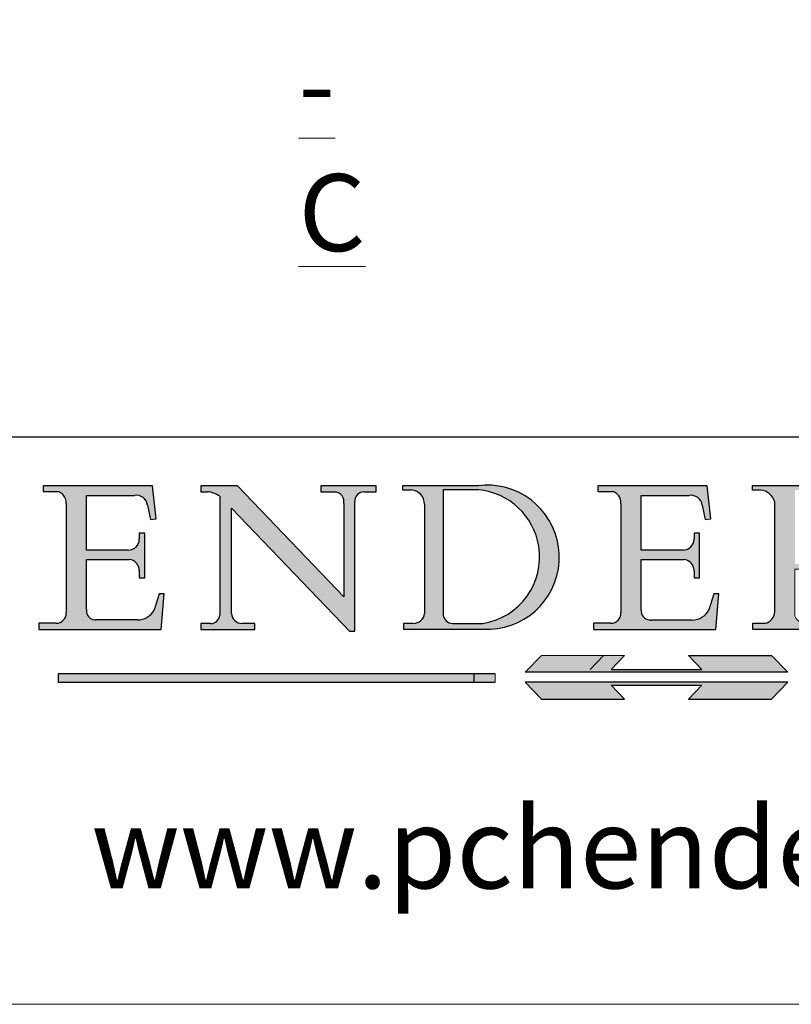
# Model space of a CAD drawing. Units: millimetres. Extents: x 271 to 479, y 4 to 155.
# Drawn here: x 451 to 464, y 4 to 22 of the extents above; entities that cross this region are included whole.
import ezdxf

# ---------------------------------------------------------------- set-up
doc = ezdxf.new("R2010")
doc.units = ezdxf.units.MM
doc.header["$MEASUREMENT"] = 0
doc.linetypes.add('AI-Linetype-341', pattern=[0.096399, 0.033779, -0.008438, 0.033779, -0.008438, 0.003528, -0.008438])
doc.linetypes.add('AI-Linetype-342', pattern=[0.096399, 0.033779, -0.008438, 0.033779, -0.008438, 0.003528, -0.008438])
doc.layers.get('0').update_dxf_attribs({"lineweight": 0})
doc.layers.add('Border', color=7, linetype='Continuous', lineweight=0)
doc.layers.add('Notes', color=7, linetype='Continuous', lineweight=0)

msp = doc.modelspace()

# ---------------------------------------------------------------- hatches: boundary and pattern name
at = {"true_color": 0x000000, "transparency": 33554687}
h = msp.add_hatch(color=18, dxfattribs=at)
edge = h.paths.add_edge_path()
edge.add_spline(control_points=[(452.6, 11.016), (452.6, 11.016), (451.861, 11.016), (451.861, 11.016), (451.856, 11.016), (451.85, 11.016), (451.845, 11.017), (451.754, 11.026), (451.687, 11.107), (451.696, 11.198), (451.696, 11.198), (451.696, 12.084), (451.696, 12.084), (451.696, 12.084), (452.456, 12.084), (452.456, 12.084), (452.555, 12.073), (452.631, 11.989), (452.631, 11.889), (452.631, 11.889), (452.631, 11.759), (452.631, 11.759), (452.631, 11.759), (452.728, 11.759), (452.728, 11.759), (452.728, 11.759), (452.728, 12.548), (452.728, 12.548), (452.728, 12.548), (452.631, 12.548), (452.631, 12.548), (452.631, 12.548), (452.631, 12.448), (452.631, 12.448), (452.631, 12.447), (452.631, 12.445), (452.631, 12.443), (452.631, 12.336), (452.544, 12.25), (452.437, 12.25), (452.437, 12.25), (451.696, 12.25), (451.696, 12.25), (451.696, 12.25), (451.696, 13.213), (451.696, 13.213), (451.696, 13.213), (452.545, 13.213), (452.545, 13.213), (452.546, 13.214), (452.547, 13.214), (452.549, 13.214), (452.659, 13.229), (452.76, 13.151), (452.775, 13.041), (452.775, 13.041), (452.827, 12.787), (452.827, 12.787), (452.827, 12.787), (452.928, 12.798), (452.928, 12.798), (452.928, 12.798), (452.865, 13.382), (452.865, 13.382), (452.865, 13.382), (450.933, 13.382), (450.933, 13.382), (450.933, 13.382), (450.933, 13.284), (450.933, 13.284), (450.933, 13.284), (451.192, 13.284), (451.192, 13.284), (451.283, 13.255), (451.344, 13.169), (451.34, 13.073), (451.34, 13.073), (451.34, 11.15), (451.34, 11.15), (451.341, 11.146), (451.341, 11.142), (451.341, 11.138), (451.341, 11.039), (451.261, 10.959), (451.162, 10.959), (451.162, 10.959), (450.855, 10.959), (450.855, 10.959), (450.855, 10.959), (450.855, 10.851), (450.855, 10.851), (450.855, 10.851), (453.018, 10.851), (453.018, 10.851), (453.018, 10.851), (453.07, 11.48), (453.07, 11.48), (453.07, 11.48), (452.979, 11.48), (452.979, 11.48), (452.979, 11.48), (452.892, 11.194), (452.892, 11.194), (452.836, 11.084), (452.723, 11.016), (452.6, 11.016)], knot_values=[0, 0, 0, 0, 1, 1, 1, 2, 2, 2, 3, 3, 3, 4, 4, 4, 5, 5, 5, 6, 6, 6, 7, 7, 7, 8, 8, 8, 9, 9, 9, 10, 10, 10, 11, 11, 11, 12, 12, 12, 13, 13, 13, 14, 14, 14, 15, 15, 15, 16, 16, 16, 17, 17, 17, 18, 18, 18, 19, 19, 19, 20, 20, 20, 21, 21, 21, 22, 22, 22, 23, 23, 23, 24, 24, 24, 25, 25, 25, 26, 26, 26, 27, 27, 27, 28, 28, 28, 29, 29, 29, 30, 30, 30, 31, 31, 31, 32, 32, 32, 33, 33, 33, 34, 34, 34, 35, 35, 35, 35], degree=3, periodic=0)
h = msp.add_hatch(color=18, dxfattribs=at)
edge = h.paths.add_edge_path()
edge.add_spline(control_points=[(453.714, 10.851), (453.714, 10.851), (454.668, 10.851), (454.668, 10.851), (454.668, 10.851), (454.668, 10.954), (454.668, 10.954), (454.668, 10.954), (454.448, 10.954), (454.448, 10.954), (454.347, 10.954), (454.264, 11.032), (454.258, 11.132), (454.258, 11.132), (454.258, 12.988), (454.258, 12.988), (454.258, 12.988), (456.339, 10.816), (456.339, 10.816), (456.339, 10.816), (456.432, 10.816), (456.432, 10.816), (456.432, 10.816), (456.432, 13.11), (456.432, 13.11), (456.432, 13.201), (456.505, 13.275), (456.596, 13.277), (456.596, 13.277), (456.809, 13.277), (456.809, 13.277), (456.809, 13.277), (456.809, 13.382), (456.809, 13.382), (456.809, 13.382), (455.837, 13.382), (455.837, 13.382), (455.837, 13.382), (455.837, 13.277), (455.837, 13.277), (455.837, 13.277), (456.094, 13.277), (456.094, 13.277), (456.19, 13.258), (456.255, 13.167), (456.241, 13.07), (456.241, 13.07), (456.241, 11.423), (456.241, 11.423), (456.241, 11.423), (454.364, 13.382), (454.364, 13.382), (454.364, 13.382), (453.717, 13.382), (453.717, 13.382), (453.717, 13.382), (453.717, 13.277), (453.717, 13.277), (453.717, 13.277), (453.834, 13.277), (453.834, 13.277), (453.912, 13.27), (453.987, 13.242), (454.051, 13.197), (454.051, 13.197), (454.051, 11.1), (454.051, 11.1), (454.043, 11.017), (453.973, 10.954), (453.89, 10.954), (453.89, 10.954), (453.714, 10.954), (453.714, 10.954), (453.714, 10.954), (453.714, 10.851), (453.714, 10.851)], knot_values=[0, 0, 0, 0, 1, 1, 1, 2, 2, 2, 3, 3, 3, 4, 4, 4, 5, 5, 5, 6, 6, 6, 7, 7, 7, 8, 8, 8, 9, 9, 9, 10, 10, 10, 11, 11, 11, 12, 12, 12, 13, 13, 13, 14, 14, 14, 15, 15, 15, 16, 16, 16, 17, 17, 17, 18, 18, 18, 19, 19, 19, 20, 20, 20, 21, 21, 21, 22, 22, 22, 23, 23, 23, 24, 24, 24, 25, 25, 25, 25], degree=3, periodic=0)
h = msp.add_hatch(color=18, dxfattribs=at)
edge = h.paths.add_edge_path()
edge.add_spline(control_points=[(457.665, 13.057), (457.665, 13.188), (457.567, 13.297), (457.437, 13.311), (457.437, 13.311), (457.274, 13.311), (457.274, 13.311), (457.274, 13.311), (457.274, 13.384), (457.274, 13.384), (457.274, 13.384), (458.616, 13.384), (458.616, 13.384), (458.692, 13.394), (458.77, 13.396), (458.847, 13.392), (459.548, 13.35), (460.082, 12.748), (460.04, 12.048), (459.998, 11.347), (459.397, 10.813), (458.696, 10.855), (458.696, 10.855), (457.295, 10.855), (457.295, 10.855), (457.295, 10.855), (457.295, 10.956), (457.295, 10.956), (457.295, 10.956), (457.466, 10.956), (457.466, 10.956), (457.568, 10.956), (457.653, 11.031), (457.665, 11.132), (457.665, 11.132), (457.665, 13.057), (457.665, 13.057)], knot_values=[0, 0, 0, 0, 1, 1, 1, 2, 2, 2, 3, 3, 3, 4, 4, 4, 5, 5, 5, 6, 6, 6, 7, 7, 7, 8, 8, 8, 9, 9, 9, 10, 10, 10, 11, 11, 11, 12, 12, 12, 12], degree=3, periodic=0)
edge = h.paths.add_edge_path()
edge.add_spline(control_points=[(458.616, 13.311), (458.616, 13.311), (457.995, 13.311), (457.995, 13.311), (457.995, 13.311), (457.995, 11.108), (457.995, 11.108), (458.001, 11.022), (458.072, 10.956), (458.157, 10.956), (458.157, 10.956), (458.696, 10.956), (458.696, 10.956), (459.344, 11.06), (459.784, 11.669), (459.68, 12.317), (459.594, 12.852), (459.156, 13.262), (458.616, 13.311)], knot_values=[0, 0, 0, 0, 1, 1, 1, 2, 2, 2, 3, 3, 3, 4, 4, 4, 5, 5, 5, 6, 6, 6, 6], degree=3, periodic=0)
edge.add_line((458.616, 13.311), (458.616, 13.311))
h = msp.add_hatch(color=18, dxfattribs=at)
edge = h.paths.add_edge_path()
edge.add_spline(control_points=[(462.39, 11.015), (462.39, 11.015), (461.651, 11.015), (461.651, 11.015), (461.645, 11.015), (461.64, 11.015), (461.635, 11.016), (461.543, 11.025), (461.477, 11.106), (461.486, 11.197), (461.486, 11.197), (461.486, 12.083), (461.486, 12.083), (461.486, 12.083), (462.245, 12.083), (462.245, 12.083), (462.345, 12.072), (462.421, 11.988), (462.421, 11.888), (462.421, 11.888), (462.421, 11.759), (462.421, 11.759), (462.421, 11.759), (462.518, 11.759), (462.518, 11.759), (462.518, 11.759), (462.518, 12.547), (462.518, 12.547), (462.518, 12.547), (462.421, 12.547), (462.421, 12.547), (462.421, 12.547), (462.421, 12.447), (462.421, 12.447), (462.421, 12.446), (462.421, 12.444), (462.421, 12.442), (462.421, 12.335), (462.334, 12.249), (462.227, 12.249), (462.227, 12.249), (461.486, 12.249), (461.486, 12.249), (461.486, 12.249), (461.486, 13.213), (461.486, 13.213), (461.486, 13.213), (462.335, 13.213), (462.335, 13.213), (462.336, 13.213), (462.337, 13.213), (462.338, 13.213), (462.449, 13.228), (462.55, 13.151), (462.565, 13.04), (462.565, 13.04), (462.617, 12.786), (462.617, 12.786), (462.617, 12.786), (462.718, 12.797), (462.718, 12.797), (462.718, 12.797), (462.655, 13.381), (462.655, 13.381), (462.655, 13.381), (460.723, 13.381), (460.723, 13.381), (460.723, 13.381), (460.723, 13.283), (460.723, 13.283), (460.723, 13.283), (460.982, 13.283), (460.982, 13.283), (461.073, 13.254), (461.133, 13.168), (461.13, 13.072), (461.13, 13.072), (461.13, 11.149), (461.13, 11.149), (461.13, 11.145), (461.131, 11.141), (461.131, 11.137), (461.131, 11.039), (461.051, 10.959), (460.952, 10.959), (460.952, 10.959), (460.645, 10.959), (460.645, 10.959), (460.645, 10.959), (460.645, 10.85), (460.645, 10.85), (460.645, 10.85), (462.808, 10.85), (462.808, 10.85), (462.808, 10.85), (462.86, 11.479), (462.86, 11.479), (462.86, 11.479), (462.769, 11.479), (462.769, 11.479), (462.769, 11.479), (462.682, 11.193), (462.682, 11.193), (462.625, 11.084), (462.513, 11.015), (462.39, 11.015)], knot_values=[0, 0, 0, 0, 1, 1, 1, 2, 2, 2, 3, 3, 3, 4, 4, 4, 5, 5, 5, 6, 6, 6, 7, 7, 7, 8, 8, 8, 9, 9, 9, 10, 10, 10, 11, 11, 11, 12, 12, 12, 13, 13, 13, 14, 14, 14, 15, 15, 15, 16, 16, 16, 17, 17, 17, 18, 18, 18, 19, 19, 19, 20, 20, 20, 21, 21, 21, 22, 22, 22, 23, 23, 23, 24, 24, 24, 25, 25, 25, 26, 26, 26, 27, 27, 27, 28, 28, 28, 29, 29, 29, 30, 30, 30, 31, 31, 31, 32, 32, 32, 33, 33, 33, 34, 34, 34, 35, 35, 35, 35], degree=3, periodic=0)
h = msp.add_hatch(color=18, dxfattribs=at)
edge = h.paths.add_edge_path()
edge.add_spline(control_points=[(463.453, 13.386), (463.453, 13.386), (464.614, 13.386), (464.614, 13.386), (464.977, 13.454), (465.342, 13.273), (465.508, 12.943), (465.523, 12.908), (465.534, 12.872), (465.543, 12.835), (465.626, 12.475), (465.401, 12.116), (465.041, 12.033), (465.209, 11.898), (465.367, 11.751), (465.515, 11.595), (465.625, 11.494), (465.729, 11.388), (465.826, 11.275), (465.922, 11.164), (466.038, 11.073), (466.169, 11.007), (466.291, 10.933), (466.43, 10.894), (466.573, 10.894), (466.573, 10.894), (466.573, 10.816), (466.573, 10.816), (466.573, 10.816), (466.079, 10.816), (466.079, 10.816), (465.888, 10.852), (465.711, 10.942), (465.569, 11.076), (465.438, 11.18), (465.318, 11.296), (465.21, 11.423), (465.052, 11.61), (464.868, 11.775), (464.664, 11.912), (464.664, 11.912), (464.2, 11.912), (464.2, 11.912), (464.2, 11.912), (464.2, 11.082), (464.2, 11.082), (464.228, 11.018), (464.286, 10.972), (464.354, 10.957), (464.354, 10.957), (464.593, 10.957), (464.593, 10.957), (464.593, 10.957), (464.593, 10.85), (464.593, 10.85), (464.593, 10.85), (463.461, 10.85), (463.461, 10.85), (463.461, 10.85), (463.461, 10.957), (463.461, 10.957), (463.461, 10.957), (463.679, 10.957), (463.679, 10.957), (463.772, 10.98), (463.839, 11.061), (463.844, 11.157), (463.844, 11.157), (463.844, 13.096), (463.844, 13.096), (463.814, 13.212), (463.714, 13.297), (463.594, 13.307), (463.594, 13.307), (463.453, 13.307), (463.453, 13.307), (463.453, 13.307), (463.453, 13.386), (463.453, 13.386)], knot_values=[0, 0, 0, 0, 1, 1, 1, 2, 2, 2, 3, 3, 3, 4, 4, 4, 5, 5, 5, 6, 6, 6, 7, 7, 7, 8, 8, 8, 9, 9, 9, 10, 10, 10, 11, 11, 11, 12, 12, 12, 13, 13, 13, 14, 14, 14, 15, 15, 15, 16, 16, 16, 17, 17, 17, 18, 18, 18, 19, 19, 19, 20, 20, 20, 21, 21, 21, 22, 22, 22, 23, 23, 23, 24, 24, 24, 25, 25, 25, 26, 26, 26, 26], degree=3, periodic=0)
edge = h.paths.add_edge_path()
edge.add_spline(control_points=[(464.2, 12.001), (464.2, 12.001), (464.2, 13.307), (464.2, 13.307), (464.2, 13.307), (464.614, 13.307), (464.614, 13.307), (464.896, 13.272), (465.125, 13.06), (465.181, 12.782), (465.254, 12.423), (465.022, 12.074), (464.664, 12.001), (464.664, 12.001), (464.2, 12.001), (464.2, 12.001)], knot_values=[0, 0, 0, 0, 1, 1, 1, 2, 2, 2, 3, 3, 3, 4, 4, 4, 5, 5, 5, 5], degree=3, periodic=0)
edge.add_line((464.2, 12.001), (464.2, 12.001))
at = {"true_color": 0xff0000, "transparency": 33554687}
for points in [[(464.074, 10.093), (459.44, 10.093), (459.726, 10.392), (461.195, 10.392), (460.956, 10.143), (462.559, 10.143), (462.32, 10.392), (463.788, 10.392)], [(458.91, 10.064), (451.196, 10.064), (451.196, 9.917), (458.91, 9.917)]]:
    msp.add_hatch(color=1, dxfattribs=at).paths.add_polyline_path(points)
at = {"true_color": 0x000000, "transparency": 33554687}
msp.add_hatch(color=18, dxfattribs=at).paths.add_polyline_path([(462.559, 9.868), (462.32, 9.619), (463.788, 9.619), (464.074, 9.917), (459.44, 9.917), (459.726, 9.619), (461.195, 9.619), (460.956, 9.868)])

# ---------------------------------------------------------------- linework, layer by layer
at = {"color": 18, "lineweight": 25, "true_color": 0x000000}
for p, q in [((424.574, 14.249), (478.919, 14.249)), ((450.933, 13.382), (450.933, 13.284)), ((452.865, 13.382), (450.933, 13.382)), ((452.928, 12.798), (452.865, 13.382)), ((453.717, 13.382), (453.717, 13.277)), ((454.364, 13.382), (453.717, 13.382)), ((456.241, 11.423), (454.364, 13.382)), ((455.837, 13.382), (455.837, 13.277)), ((456.809, 13.382), (455.837, 13.382)), ((456.809, 13.277), (456.809, 13.382)), ((457.274, 13.384), (457.274, 13.311)), ((458.616, 13.384), (457.274, 13.384)), ((460.723, 13.381), (460.723, 13.283)), ((462.655, 13.381), (460.723, 13.381)), ((462.718, 12.797), (462.655, 13.381)), ((463.453, 13.386), (464.614, 13.386)), ((463.453, 13.307), (463.453, 13.386)), ((450.933, 13.284), (451.192, 13.284)), ((451.696, 13.213), (452.545, 13.213)), ((451.696, 12.25), (451.696, 13.213)), ((453.717, 13.277), (453.834, 13.277)), ((455.837, 13.277), (456.094, 13.277)), ((456.596, 13.277), (456.809, 13.277)), ((457.274, 13.311), (457.437, 13.311)), ((458.616, 13.311), (457.995, 13.311)), ((457.995, 13.311), (457.995, 11.108)), ((460.723, 13.283), (460.982, 13.283)), ((461.486, 13.213), (462.335, 13.213)), ((461.486, 12.249), (461.486, 13.213)), ((463.594, 13.307), (463.453, 13.307)), ((451.34, 13.073), (451.34, 11.15)), ((452.775, 13.041), (452.827, 12.787)), ((454.051, 13.197), (454.051, 11.1)), ((456.241, 13.07), (456.241, 11.423)), ((456.432, 10.816), (456.432, 13.11)), ((457.665, 13.057), (457.665, 11.132)), ((461.13, 13.072), (461.13, 11.149)), ((462.565, 13.04), (462.617, 12.786)), ((463.844, 11.157), (463.844, 13.096)), ((454.258, 12.988), (456.339, 10.816)), ((454.258, 11.132), (454.258, 12.988)), ((452.827, 12.787), (452.928, 12.798)), ((462.617, 12.786), (462.718, 12.797)), ((452.631, 12.548), (452.631, 12.448)), ((452.728, 12.548), (452.631, 12.548)), ((452.728, 11.759), (452.728, 12.548)), ((462.421, 12.547), (462.421, 12.447)), ((462.518, 12.547), (462.421, 12.547)), ((462.518, 11.759), (462.518, 12.547)), ((452.437, 12.25), (451.696, 12.25)), ((462.227, 12.249), (461.486, 12.249)), ((451.696, 12.084), (452.456, 12.084)), ((451.696, 11.198), (451.696, 12.084)), ((461.486, 12.083), (462.245, 12.083)), ((461.486, 11.197), (461.486, 12.083)), ((452.631, 11.889), (452.631, 11.759)), ((462.421, 11.888), (462.421, 11.759)), ((452.631, 11.759), (452.728, 11.759)), ((462.421, 11.759), (462.518, 11.759)), ((452.979, 11.48), (452.892, 11.194)), ((453.07, 11.48), (452.979, 11.48)), ((453.018, 10.851), (453.07, 11.48)), ((462.769, 11.479), (462.682, 11.193)), ((462.86, 11.479), (462.769, 11.479)), ((462.808, 10.85), (462.86, 11.479)), ((450.855, 10.959), (450.855, 10.851)), ((451.162, 10.959), (450.855, 10.959)), ((452.6, 11.016), (451.861, 11.016)), ((453.714, 10.954), (453.714, 10.851)), ((453.89, 10.954), (453.714, 10.954)), ((454.668, 10.954), (454.448, 10.954)), ((454.668, 10.851), (454.668, 10.954)), ((457.295, 10.956), (457.295, 10.855)), ((457.466, 10.956), (457.295, 10.956)), ((458.157, 10.956), (458.696, 10.956)), ((460.645, 10.959), (460.645, 10.85)), ((460.952, 10.959), (460.645, 10.959)), ((462.39, 11.015), (461.651, 11.015)), ((463.461, 10.957), (463.679, 10.957)), ((463.461, 10.85), (463.461, 10.957)), ((450.855, 10.851), (453.018, 10.851)), ((453.714, 10.851), (454.668, 10.851)), ((456.339, 10.816), (456.432, 10.816)), ((457.295, 10.855), (458.696, 10.855)), ((460.645, 10.85), (462.808, 10.85)), ((464.593, 10.85), (463.461, 10.85)), ((460.824, 10.392), (460.586, 10.143)), ((462.32, 10.392), (463.788, 10.392)), ((462.559, 10.143), (462.32, 10.392)), ((463.788, 10.392), (464.074, 10.093)), ((464.074, 10.093), (459.44, 10.093)), ((460.956, 10.143), (462.559, 10.143)), ((458.91, 10.064), (451.196, 10.064)), ((451.196, 10.064), (451.196, 9.917)), ((451.196, 9.917), (458.91, 9.917)), ((458.539, 9.917), (458.539, 10.064)), ((459.44, 9.917), (459.726, 9.619)), ((464.074, 9.917), (459.44, 9.917)), ((463.788, 9.619), (464.074, 9.917)), ((460.956, 9.868), (462.559, 9.868)), ((461.195, 9.619), (460.956, 9.868)), ((462.559, 9.868), (462.32, 9.619)), ((459.726, 9.619), (461.195, 9.619)), ((462.32, 9.619), (463.788, 9.619))]:
    msp.add_line(p, q, dxfattribs=at)
at = {"color": 18, "lineweight": 18, "true_color": 0x000000}
for p, q in [((450.933, 13.382), (452.865, 13.382)), ((450.933, 13.284), (450.933, 13.382)), ((452.865, 13.382), (452.928, 12.798)), ((453.717, 13.277), (453.717, 13.382)), ((453.717, 13.382), (454.364, 13.382)), ((456.241, 11.423), (454.364, 13.382)), ((455.837, 13.277), (455.837, 13.382)), ((455.837, 13.382), (456.809, 13.382)), ((456.809, 13.382), (456.809, 13.277)), ((457.274, 13.311), (457.274, 13.384)), ((457.274, 13.384), (458.616, 13.384)), ((460.723, 13.381), (462.655, 13.381)), ((460.723, 13.283), (460.723, 13.381)), ((462.655, 13.381), (462.718, 12.797)), ((463.453, 13.307), (463.453, 13.386)), ((463.453, 13.386), (464.614, 13.386)), ((451.192, 13.284), (450.933, 13.284)), ((451.696, 13.213), (451.696, 12.25)), ((451.696, 13.213), (452.545, 13.213)), ((453.834, 13.277), (453.717, 13.277)), ((456.094, 13.277), (455.837, 13.277)), ((456.809, 13.277), (456.596, 13.277)), ((457.437, 13.311), (457.274, 13.311)), ((457.995, 13.311), (457.995, 11.108)), ((458.616, 13.311), (457.995, 13.311)), ((460.982, 13.283), (460.723, 13.283)), ((461.486, 13.213), (461.486, 12.249)), ((461.486, 13.213), (462.335, 13.213)), ((463.594, 13.307), (463.453, 13.307)), ((451.34, 13.088), (451.34, 11.15)), ((452.827, 12.787), (452.775, 13.041)), ((454.051, 11.1), (454.051, 13.197)), ((456.241, 13.121), (456.241, 11.423)), ((456.432, 10.816), (456.432, 13.11)), ((457.665, 11.132), (457.665, 13.057)), ((461.13, 13.087), (461.13, 11.149)), ((462.617, 12.786), (462.565, 13.04)), ((463.844, 13.096), (463.844, 11.157)), ((454.258, 12.988), (454.258, 11.132)), ((456.339, 10.816), (454.258, 12.988)), ((452.928, 12.798), (452.827, 12.787)), ((462.718, 12.797), (462.617, 12.786)), ((452.631, 12.438), (452.631, 12.548)), ((452.631, 12.548), (452.728, 12.548)), ((452.728, 12.548), (452.728, 11.759)), ((462.421, 12.547), (462.518, 12.547)), ((462.421, 12.437), (462.421, 12.547)), ((462.518, 12.547), (462.518, 11.759)), ((451.696, 12.25), (452.437, 12.25)), ((461.486, 12.249), (462.227, 12.249)), ((452.456, 12.084), (451.696, 12.084)), ((451.696, 12.084), (451.696, 11.198)), ((461.486, 12.083), (461.486, 11.197)), ((462.245, 12.083), (461.486, 12.083)), ((452.631, 11.759), (452.631, 11.889)), ((462.421, 11.759), (462.421, 11.888)), ((452.728, 11.759), (452.631, 11.759)), ((462.518, 11.759), (462.421, 11.759)), ((452.979, 11.48), (452.892, 11.194)), ((452.979, 11.48), (453.07, 11.48)), ((453.07, 11.48), (453.018, 10.851)), ((462.769, 11.479), (462.682, 11.193)), ((462.769, 11.479), (462.86, 11.479)), ((462.86, 11.479), (462.808, 10.85)), ((450.855, 10.959), (451.162, 10.959)), ((450.855, 10.851), (450.855, 10.959)), ((451.861, 11.016), (452.6, 11.016)), ((453.714, 10.954), (453.714, 10.851)), ((453.89, 10.954), (453.714, 10.954)), ((454.668, 10.954), (454.448, 10.954)), ((454.668, 10.851), (454.668, 10.954)), ((457.295, 10.956), (457.466, 10.956)), ((457.295, 10.855), (457.295, 10.956)), ((458.157, 10.956), (458.696, 10.956)), ((460.645, 10.85), (460.645, 10.959)), ((460.645, 10.959), (460.952, 10.959)), ((461.651, 11.015), (462.39, 11.015)), ((463.461, 10.957), (463.679, 10.957)), ((463.461, 10.85), (463.461, 10.957)), ((453.018, 10.851), (450.855, 10.851)), ((453.714, 10.851), (454.668, 10.851)), ((456.339, 10.816), (456.432, 10.816)), ((458.696, 10.855), (457.295, 10.855)), ((462.808, 10.85), (460.645, 10.85)), ((464.593, 10.85), (463.461, 10.85)), ((459.44, 9.917), (464.074, 9.917)), ((459.44, 9.917), (459.726, 9.619)), ((464.074, 9.917), (463.788, 9.619)), ((460.956, 9.868), (462.559, 9.868)), ((461.195, 9.619), (460.956, 9.868)), ((462.32, 9.619), (462.559, 9.868)), ((459.726, 9.619), (461.195, 9.619)), ((463.788, 9.619), (462.32, 9.619))]:
    msp.add_line(p, q, dxfattribs=at)
at = {"color": 1, "lineweight": 18, "true_color": 0xff0000}
for p, q in [((459.44, 10.093), (459.726, 10.392)), ((459.726, 10.392), (461.195, 10.392)), ((460.824, 10.392), (460.586, 10.143)), ((463.788, 10.392), (462.32, 10.392)), ((462.32, 10.392), (462.559, 10.143)), ((464.074, 10.093), (463.788, 10.392)), ((451.196, 10.064), (458.91, 10.064)), ((451.196, 9.917), (451.196, 10.064)), ((458.91, 9.917), (451.196, 9.917)), ((458.539, 10.064), (458.539, 9.917))]:
    msp.add_line(p, q, dxfattribs=at)
at = {"color": 1, "linetype": 'AI-Linetype-342', "lineweight": 18, "true_color": 0xff0000}
msp.add_line((459.44, 10.093), (464.074, 10.093), dxfattribs=at)
at = {"color": 1, "linetype": 'AI-Linetype-341', "lineweight": 18, "true_color": 0xff0000}
msp.add_line((460.956, 10.143), (462.559, 10.143), dxfattribs=at)
for points in [[(464.074, 10.093), (459.44, 10.093), (459.726, 10.392), (461.195, 10.392), (460.956, 10.143), (462.559, 10.143), (462.32, 10.392), (463.788, 10.392)], [(458.91, 10.064), (451.196, 10.064), (451.196, 9.917), (458.91, 9.917)], [(462.559, 9.868), (462.32, 9.619), (463.788, 9.619), (464.074, 9.917), (459.44, 9.917), (459.726, 9.619), (461.195, 9.619), (460.956, 9.868)]]:
    msp.add_lwpolyline(points, close=True)
for points, knots in [([(452.6, 11.016), (452.6, 11.016), (451.861, 11.016), (451.861, 11.016), (451.856, 11.016), (451.85, 11.016), (451.845, 11.017), (451.754, 11.026), (451.687, 11.107), (451.696, 11.198), (451.696, 11.198), (451.696, 12.084), (451.696, 12.084), (451.696, 12.084), (452.456, 12.084), (452.456, 12.084), (452.555, 12.073), (452.631, 11.989), (452.631, 11.889), (452.631, 11.889), (452.631, 11.759), (452.631, 11.759), (452.631, 11.759), (452.728, 11.759), (452.728, 11.759), (452.728, 11.759), (452.728, 12.548), (452.728, 12.548), (452.728, 12.548), (452.631, 12.548), (452.631, 12.548), (452.631, 12.548), (452.631, 12.448), (452.631, 12.448), (452.631, 12.447), (452.631, 12.445), (452.631, 12.443), (452.631, 12.336), (452.544, 12.25), (452.437, 12.25), (452.437, 12.25), (451.696, 12.25), (451.696, 12.25), (451.696, 12.25), (451.696, 13.213), (451.696, 13.213), (451.696, 13.213), (452.545, 13.213), (452.545, 13.213), (452.546, 13.214), (452.547, 13.214), (452.549, 13.214), (452.659, 13.229), (452.76, 13.151), (452.775, 13.041), (452.775, 13.041), (452.827, 12.787), (452.827, 12.787), (452.827, 12.787), (452.928, 12.798), (452.928, 12.798), (452.928, 12.798), (452.865, 13.382), (452.865, 13.382), (452.865, 13.382), (450.933, 13.382), (450.933, 13.382), (450.933, 13.382), (450.933, 13.284), (450.933, 13.284), (450.933, 13.284), (451.192, 13.284), (451.192, 13.284), (451.283, 13.255), (451.344, 13.169), (451.34, 13.073), (451.34, 13.073), (451.34, 11.15), (451.34, 11.15), (451.341, 11.146), (451.341, 11.142), (451.341, 11.138), (451.341, 11.039), (451.261, 10.959), (451.162, 10.959), (451.162, 10.959), (450.855, 10.959), (450.855, 10.959), (450.855, 10.959), (450.855, 10.851), (450.855, 10.851), (450.855, 10.851), (453.018, 10.851), (453.018, 10.851), (453.018, 10.851), (453.07, 11.48), (453.07, 11.48), (453.07, 11.48), (452.979, 11.48), (452.979, 11.48), (452.979, 11.48), (452.892, 11.194), (452.892, 11.194), (452.836, 11.084), (452.723, 11.016), (452.6, 11.016)], [0, 0, 0, 0, 1, 1, 1, 2, 2, 2, 3, 3, 3, 4, 4, 4, 5, 5, 5, 6, 6, 6, 7, 7, 7, 8, 8, 8, 9, 9, 9, 10, 10, 10, 11, 11, 11, 12, 12, 12, 13, 13, 13, 14, 14, 14, 15, 15, 15, 16, 16, 16, 17, 17, 17, 18, 18, 18, 19, 19, 19, 20, 20, 20, 21, 21, 21, 22, 22, 22, 23, 23, 23, 24, 24, 24, 25, 25, 25, 26, 26, 26, 27, 27, 27, 28, 28, 28, 29, 29, 29, 30, 30, 30, 31, 31, 31, 32, 32, 32, 33, 33, 33, 34, 34, 34, 35, 35, 35, 35]), ([(453.714, 10.851), (453.714, 10.851), (454.668, 10.851), (454.668, 10.851), (454.668, 10.851), (454.668, 10.954), (454.668, 10.954), (454.668, 10.954), (454.448, 10.954), (454.448, 10.954), (454.347, 10.954), (454.264, 11.032), (454.258, 11.132), (454.258, 11.132), (454.258, 12.988), (454.258, 12.988), (454.258, 12.988), (456.339, 10.816), (456.339, 10.816), (456.339, 10.816), (456.432, 10.816), (456.432, 10.816), (456.432, 10.816), (456.432, 13.11), (456.432, 13.11), (456.432, 13.201), (456.505, 13.275), (456.596, 13.277), (456.596, 13.277), (456.809, 13.277), (456.809, 13.277), (456.809, 13.277), (456.809, 13.382), (456.809, 13.382), (456.809, 13.382), (455.837, 13.382), (455.837, 13.382), (455.837, 13.382), (455.837, 13.277), (455.837, 13.277), (455.837, 13.277), (456.094, 13.277), (456.094, 13.277), (456.19, 13.258), (456.255, 13.167), (456.241, 13.07), (456.241, 13.07), (456.241, 11.423), (456.241, 11.423), (456.241, 11.423), (454.364, 13.382), (454.364, 13.382), (454.364, 13.382), (453.717, 13.382), (453.717, 13.382), (453.717, 13.382), (453.717, 13.277), (453.717, 13.277), (453.717, 13.277), (453.834, 13.277), (453.834, 13.277), (453.912, 13.27), (453.987, 13.242), (454.051, 13.197), (454.051, 13.197), (454.051, 11.1), (454.051, 11.1), (454.043, 11.017), (453.973, 10.954), (453.89, 10.954), (453.89, 10.954), (453.714, 10.954), (453.714, 10.954), (453.714, 10.954), (453.714, 10.851), (453.714, 10.851)], [0, 0, 0, 0, 1, 1, 1, 2, 2, 2, 3, 3, 3, 4, 4, 4, 5, 5, 5, 6, 6, 6, 7, 7, 7, 8, 8, 8, 9, 9, 9, 10, 10, 10, 11, 11, 11, 12, 12, 12, 13, 13, 13, 14, 14, 14, 15, 15, 15, 16, 16, 16, 17, 17, 17, 18, 18, 18, 19, 19, 19, 20, 20, 20, 21, 21, 21, 22, 22, 22, 23, 23, 23, 24, 24, 24, 25, 25, 25, 25]), ([(457.665, 13.057), (457.665, 13.188), (457.567, 13.297), (457.437, 13.311), (457.437, 13.311), (457.274, 13.311), (457.274, 13.311), (457.274, 13.311), (457.274, 13.384), (457.274, 13.384), (457.274, 13.384), (458.616, 13.384), (458.616, 13.384), (458.692, 13.394), (458.77, 13.396), (458.847, 13.392), (459.548, 13.35), (460.082, 12.748), (460.04, 12.048), (459.998, 11.347), (459.397, 10.813), (458.696, 10.855), (458.696, 10.855), (457.295, 10.855), (457.295, 10.855), (457.295, 10.855), (457.295, 10.956), (457.295, 10.956), (457.295, 10.956), (457.466, 10.956), (457.466, 10.956), (457.568, 10.956), (457.653, 11.031), (457.665, 11.132), (457.665, 11.132), (457.665, 13.057), (457.665, 13.057)], [0, 0, 0, 0, 1, 1, 1, 2, 2, 2, 3, 3, 3, 4, 4, 4, 5, 5, 5, 6, 6, 6, 7, 7, 7, 8, 8, 8, 9, 9, 9, 10, 10, 10, 11, 11, 11, 12, 12, 12, 12]), ([(462.39, 11.015), (462.39, 11.015), (461.651, 11.015), (461.651, 11.015), (461.645, 11.015), (461.64, 11.015), (461.635, 11.016), (461.543, 11.025), (461.477, 11.106), (461.486, 11.197), (461.486, 11.197), (461.486, 12.083), (461.486, 12.083), (461.486, 12.083), (462.245, 12.083), (462.245, 12.083), (462.345, 12.072), (462.421, 11.988), (462.421, 11.888), (462.421, 11.888), (462.421, 11.759), (462.421, 11.759), (462.421, 11.759), (462.518, 11.759), (462.518, 11.759), (462.518, 11.759), (462.518, 12.547), (462.518, 12.547), (462.518, 12.547), (462.421, 12.547), (462.421, 12.547), (462.421, 12.547), (462.421, 12.447), (462.421, 12.447), (462.421, 12.446), (462.421, 12.444), (462.421, 12.442), (462.421, 12.335), (462.334, 12.249), (462.227, 12.249), (462.227, 12.249), (461.486, 12.249), (461.486, 12.249), (461.486, 12.249), (461.486, 13.213), (461.486, 13.213), (461.486, 13.213), (462.335, 13.213), (462.335, 13.213), (462.336, 13.213), (462.337, 13.213), (462.338, 13.213), (462.449, 13.228), (462.55, 13.151), (462.565, 13.04), (462.565, 13.04), (462.617, 12.786), (462.617, 12.786), (462.617, 12.786), (462.718, 12.797), (462.718, 12.797), (462.718, 12.797), (462.655, 13.381), (462.655, 13.381), (462.655, 13.381), (460.723, 13.381), (460.723, 13.381), (460.723, 13.381), (460.723, 13.283), (460.723, 13.283), (460.723, 13.283), (460.982, 13.283), (460.982, 13.283), (461.073, 13.254), (461.133, 13.168), (461.13, 13.072), (461.13, 13.072), (461.13, 11.149), (461.13, 11.149), (461.13, 11.145), (461.131, 11.141), (461.131, 11.137), (461.131, 11.039), (461.051, 10.959), (460.952, 10.959), (460.952, 10.959), (460.645, 10.959), (460.645, 10.959), (460.645, 10.959), (460.645, 10.85), (460.645, 10.85), (460.645, 10.85), (462.808, 10.85), (462.808, 10.85), (462.808, 10.85), (462.86, 11.479), (462.86, 11.479), (462.86, 11.479), (462.769, 11.479), (462.769, 11.479), (462.769, 11.479), (462.682, 11.193), (462.682, 11.193), (462.625, 11.084), (462.513, 11.015), (462.39, 11.015)], [0, 0, 0, 0, 1, 1, 1, 2, 2, 2, 3, 3, 3, 4, 4, 4, 5, 5, 5, 6, 6, 6, 7, 7, 7, 8, 8, 8, 9, 9, 9, 10, 10, 10, 11, 11, 11, 12, 12, 12, 13, 13, 13, 14, 14, 14, 15, 15, 15, 16, 16, 16, 17, 17, 17, 18, 18, 18, 19, 19, 19, 20, 20, 20, 21, 21, 21, 22, 22, 22, 23, 23, 23, 24, 24, 24, 25, 25, 25, 26, 26, 26, 27, 27, 27, 28, 28, 28, 29, 29, 29, 30, 30, 30, 31, 31, 31, 32, 32, 32, 33, 33, 33, 34, 34, 34, 35, 35, 35, 35]), ([(463.453, 13.386), (463.453, 13.386), (464.614, 13.386), (464.614, 13.386), (464.977, 13.454), (465.342, 13.273), (465.508, 12.943), (465.523, 12.908), (465.534, 12.872), (465.543, 12.835), (465.626, 12.475), (465.401, 12.116), (465.041, 12.033), (465.209, 11.898), (465.367, 11.751), (465.515, 11.595), (465.625, 11.494), (465.729, 11.388), (465.826, 11.275), (465.922, 11.164), (466.038, 11.073), (466.169, 11.007), (466.291, 10.933), (466.43, 10.894), (466.573, 10.894), (466.573, 10.894), (466.573, 10.816), (466.573, 10.816), (466.573, 10.816), (466.079, 10.816), (466.079, 10.816), (465.888, 10.852), (465.711, 10.942), (465.569, 11.076), (465.438, 11.18), (465.318, 11.296), (465.21, 11.423), (465.052, 11.61), (464.868, 11.775), (464.664, 11.912), (464.664, 11.912), (464.2, 11.912), (464.2, 11.912), (464.2, 11.912), (464.2, 11.082), (464.2, 11.082), (464.228, 11.018), (464.286, 10.972), (464.354, 10.957), (464.354, 10.957), (464.593, 10.957), (464.593, 10.957), (464.593, 10.957), (464.593, 10.85), (464.593, 10.85), (464.593, 10.85), (463.461, 10.85), (463.461, 10.85), (463.461, 10.85), (463.461, 10.957), (463.461, 10.957), (463.461, 10.957), (463.679, 10.957), (463.679, 10.957), (463.772, 10.98), (463.839, 11.061), (463.844, 11.157), (463.844, 11.157), (463.844, 13.096), (463.844, 13.096), (463.814, 13.212), (463.714, 13.297), (463.594, 13.307), (463.594, 13.307), (463.453, 13.307), (463.453, 13.307), (463.453, 13.307), (463.453, 13.386), (463.453, 13.386)], [0, 0, 0, 0, 1, 1, 1, 2, 2, 2, 3, 3, 3, 4, 4, 4, 5, 5, 5, 6, 6, 6, 7, 7, 7, 8, 8, 8, 9, 9, 9, 10, 10, 10, 11, 11, 11, 12, 12, 12, 13, 13, 13, 14, 14, 14, 15, 15, 15, 16, 16, 16, 17, 17, 17, 18, 18, 18, 19, 19, 19, 20, 20, 20, 21, 21, 21, 22, 22, 22, 23, 23, 23, 24, 24, 24, 25, 25, 25, 26, 26, 26, 26]), ([(458.616, 13.311), (458.616, 13.311), (457.995, 13.311), (457.995, 13.311), (457.995, 13.311), (457.995, 11.108), (457.995, 11.108), (458.001, 11.022), (458.072, 10.956), (458.157, 10.956), (458.157, 10.956), (458.696, 10.956), (458.696, 10.956), (459.344, 11.06), (459.784, 11.669), (459.68, 12.317), (459.594, 12.852), (459.156, 13.262), (458.616, 13.311)], [0, 0, 0, 0, 1, 1, 1, 2, 2, 2, 3, 3, 3, 4, 4, 4, 5, 5, 5, 6, 6, 6, 6])]:
    msp.add_open_spline(points, degree=3, knots=knots)
at = {"color": 18, "lineweight": 25, "true_color": 0x000000}
for points, knots in [([(458.696, 10.855), (459.397, 10.813), (459.998, 11.347), (460.04, 12.048), (460.082, 12.748), (459.548, 13.35), (458.847, 13.392), (458.77, 13.396), (458.692, 13.394), (458.616, 13.384)], [0, 0, 0, 0, 1, 1, 1, 2, 2, 2, 3, 3, 3, 3]), ([(452.775, 13.041), (452.76, 13.151), (452.659, 13.229), (452.549, 13.214), (452.547, 13.214), (452.546, 13.214), (452.545, 13.213)], [0, 0, 0, 0, 1, 1, 1, 2, 2, 2, 2]), ([(458.696, 10.956), (459.344, 11.06), (459.784, 11.669), (459.68, 12.317), (459.594, 12.852), (459.156, 13.262), (458.616, 13.311)], [0, 0, 0, 0, 1, 1, 1, 2, 2, 2, 2]), ([(462.565, 13.04), (462.55, 13.151), (462.449, 13.228), (462.338, 13.213), (462.337, 13.213), (462.336, 13.213), (462.335, 13.213)], [0, 0, 0, 0, 1, 1, 1, 2, 2, 2, 2]), ([(452.437, 12.25), (452.544, 12.25), (452.631, 12.336), (452.631, 12.443), (452.631, 12.445), (452.631, 12.447), (452.631, 12.448)], [0, 0, 0, 0, 1, 1, 1, 2, 2, 2, 2]), ([(462.227, 12.249), (462.334, 12.249), (462.421, 12.335), (462.421, 12.442), (462.421, 12.444), (462.421, 12.446), (462.421, 12.447)], [0, 0, 0, 0, 1, 1, 1, 2, 2, 2, 2]), ([(451.162, 10.959), (451.261, 10.959), (451.341, 11.039), (451.341, 11.138), (451.341, 11.142), (451.341, 11.146), (451.34, 11.15)], [0, 0, 0, 0, 1, 1, 1, 2, 2, 2, 2]), ([(451.696, 11.198), (451.687, 11.107), (451.754, 11.026), (451.845, 11.017), (451.85, 11.016), (451.856, 11.016), (451.861, 11.016)], [0, 0, 0, 0, 1, 1, 1, 2, 2, 2, 2]), ([(460.952, 10.959), (461.051, 10.959), (461.131, 11.039), (461.131, 11.137), (461.131, 11.141), (461.13, 11.145), (461.13, 11.149)], [0, 0, 0, 0, 1, 1, 1, 2, 2, 2, 2]), ([(461.486, 11.197), (461.477, 11.106), (461.543, 11.025), (461.635, 11.016), (461.64, 11.015), (461.645, 11.015), (461.651, 11.015)], [0, 0, 0, 0, 1, 1, 1, 2, 2, 2, 2])]:
    msp.add_open_spline(points, degree=3, knots=knots, dxfattribs=at)
at = {"color": 18, "lineweight": 18, "true_color": 0x000000}
for points, knots in [([(458.696, 10.855), (459.397, 10.813), (459.998, 11.347), (460.04, 12.048), (460.082, 12.748), (459.548, 13.35), (458.847, 13.392), (458.77, 13.396), (458.692, 13.394), (458.616, 13.384)], [0, 0, 0, 0, 1, 1, 1, 2, 2, 2, 3, 3, 3, 3]), ([(452.775, 13.041), (452.76, 13.151), (452.659, 13.229), (452.549, 13.214), (452.547, 13.214), (452.546, 13.214), (452.545, 13.213)], [0, 0, 0, 0, 1, 1, 1, 2, 2, 2, 2]), ([(458.696, 10.956), (459.344, 11.06), (459.784, 11.669), (459.68, 12.317), (459.594, 12.852), (459.156, 13.262), (458.616, 13.311)], [0, 0, 0, 0, 1, 1, 1, 2, 2, 2, 2]), ([(462.565, 13.04), (462.55, 13.151), (462.449, 13.228), (462.338, 13.213), (462.337, 13.213), (462.336, 13.213), (462.335, 13.213)], [0, 0, 0, 0, 1, 1, 1, 2, 2, 2, 2]), ([(452.437, 12.25), (452.544, 12.25), (452.631, 12.336), (452.631, 12.443), (452.631, 12.445), (452.631, 12.447), (452.631, 12.448)], [0, 0, 0, 0, 1, 1, 1, 2, 2, 2, 2]), ([(462.227, 12.249), (462.334, 12.249), (462.421, 12.335), (462.421, 12.442), (462.421, 12.444), (462.421, 12.446), (462.421, 12.447)], [0, 0, 0, 0, 1, 1, 1, 2, 2, 2, 2]), ([(451.162, 10.959), (451.261, 10.959), (451.341, 11.039), (451.341, 11.138), (451.341, 11.142), (451.341, 11.146), (451.34, 11.15)], [0, 0, 0, 0, 1, 1, 1, 2, 2, 2, 2]), ([(451.696, 11.198), (451.687, 11.107), (451.754, 11.026), (451.845, 11.017), (451.85, 11.016), (451.856, 11.016), (451.861, 11.016)], [0, 0, 0, 0, 1, 1, 1, 2, 2, 2, 2]), ([(460.952, 10.959), (461.051, 10.959), (461.131, 11.039), (461.131, 11.137), (461.131, 11.141), (461.13, 11.145), (461.13, 11.149)], [0, 0, 0, 0, 1, 1, 1, 2, 2, 2, 2]), ([(461.486, 11.197), (461.477, 11.106), (461.543, 11.025), (461.635, 11.016), (461.64, 11.015), (461.645, 11.015), (461.651, 11.015)], [0, 0, 0, 0, 1, 1, 1, 2, 2, 2, 2])]:
    msp.add_open_spline(points, degree=3, knots=knots, dxfattribs=at)
at = {"color": 18, "lineweight": 25, "true_color": 0x000000}
for points in [[(451.34, 13.073), (451.344, 13.169), (451.283, 13.255), (451.192, 13.284)], [(454.051, 13.197), (453.987, 13.242), (453.912, 13.27), (453.834, 13.277)], [(456.241, 13.07), (456.255, 13.167), (456.19, 13.258), (456.094, 13.277)], [(456.596, 13.277), (456.505, 13.275), (456.432, 13.201), (456.432, 13.11)], [(457.665, 13.057), (457.665, 13.188), (457.567, 13.297), (457.437, 13.311)], [(461.13, 13.072), (461.133, 13.168), (461.073, 13.254), (460.982, 13.283)], [(463.844, 13.096), (463.814, 13.212), (463.714, 13.297), (463.594, 13.307)], [(452.631, 11.889), (452.631, 11.989), (452.555, 12.073), (452.456, 12.084)], [(462.421, 11.888), (462.421, 11.988), (462.345, 12.072), (462.245, 12.083)], [(452.6, 11.016), (452.723, 11.016), (452.836, 11.084), (452.892, 11.194)], [(454.258, 11.132), (454.264, 11.032), (454.347, 10.954), (454.448, 10.954)], [(457.466, 10.956), (457.568, 10.956), (457.653, 11.031), (457.665, 11.132)], [(462.39, 11.015), (462.513, 11.015), (462.625, 11.084), (462.682, 11.193)], [(463.679, 10.957), (463.772, 10.98), (463.839, 11.061), (463.844, 11.157)], [(453.89, 10.954), (453.973, 10.954), (454.043, 11.017), (454.051, 11.1)], [(457.995, 11.108), (458.001, 11.022), (458.072, 10.956), (458.157, 10.956)]]:
    msp.add_open_spline(points, degree=3, dxfattribs=at)
at = {"color": 18, "lineweight": 18, "true_color": 0x000000}
for points in [[(451.34, 13.073), (451.344, 13.169), (451.283, 13.255), (451.192, 13.284)], [(454.051, 13.197), (453.987, 13.242), (453.912, 13.27), (453.834, 13.277)], [(456.241, 13.07), (456.255, 13.167), (456.19, 13.258), (456.094, 13.277)], [(456.596, 13.277), (456.505, 13.275), (456.432, 13.201), (456.432, 13.11)], [(457.665, 13.057), (457.665, 13.188), (457.567, 13.297), (457.437, 13.311)], [(461.13, 13.072), (461.133, 13.168), (461.073, 13.254), (460.982, 13.283)], [(463.844, 13.096), (463.814, 13.212), (463.714, 13.297), (463.594, 13.307)], [(452.631, 11.889), (452.631, 11.989), (452.555, 12.073), (452.456, 12.084)], [(462.421, 11.888), (462.421, 11.988), (462.345, 12.072), (462.245, 12.083)], [(452.6, 11.016), (452.723, 11.016), (452.836, 11.084), (452.892, 11.194)], [(454.258, 11.132), (454.264, 11.032), (454.347, 10.954), (454.448, 10.954)], [(457.466, 10.956), (457.568, 10.956), (457.653, 11.031), (457.665, 11.132)], [(462.39, 11.015), (462.513, 11.015), (462.625, 11.084), (462.682, 11.193)], [(463.679, 10.957), (463.772, 10.98), (463.839, 11.061), (463.844, 11.157)], [(453.89, 10.954), (453.973, 10.954), (454.043, 11.017), (454.051, 11.1)], [(457.995, 11.108), (458.001, 11.022), (458.072, 10.956), (458.157, 10.956)]]:
    msp.add_open_spline(points, degree=3, dxfattribs=at)
at = {"layer": 'Border', "color": 18, "lineweight": 0, "true_color": 0x000000}
msp.add_lwpolyline([(478.919, 4.238), (271.016, 4.238), (271.016, 149.931), (478.919, 149.931)], close=True, dxfattribs=at)

# ---------------------------------------------------------------- texts
at = {"insert": (451.782, 6.282), "char_height": 0.2, "attachment_point": 7}
msp.add_mtext('\\C18;\\c0;\\FArial|b0|i0|c1;\\H1.430112;\\W1.000000;www.pchenderson.com', dxfattribs=at)
at = {"layer": 'Notes', "insert": (455.442, 17.522), "char_height": 0.2, "attachment_point": 7}
msp.add_mtext('\\L\\C18;\\c0;\\FTahoma|b0|i0|c1;\\H1.357701;\\W1.000000;SECTION C - C\\l', dxfattribs=at)

doc.saveas('drawing.dxf')
